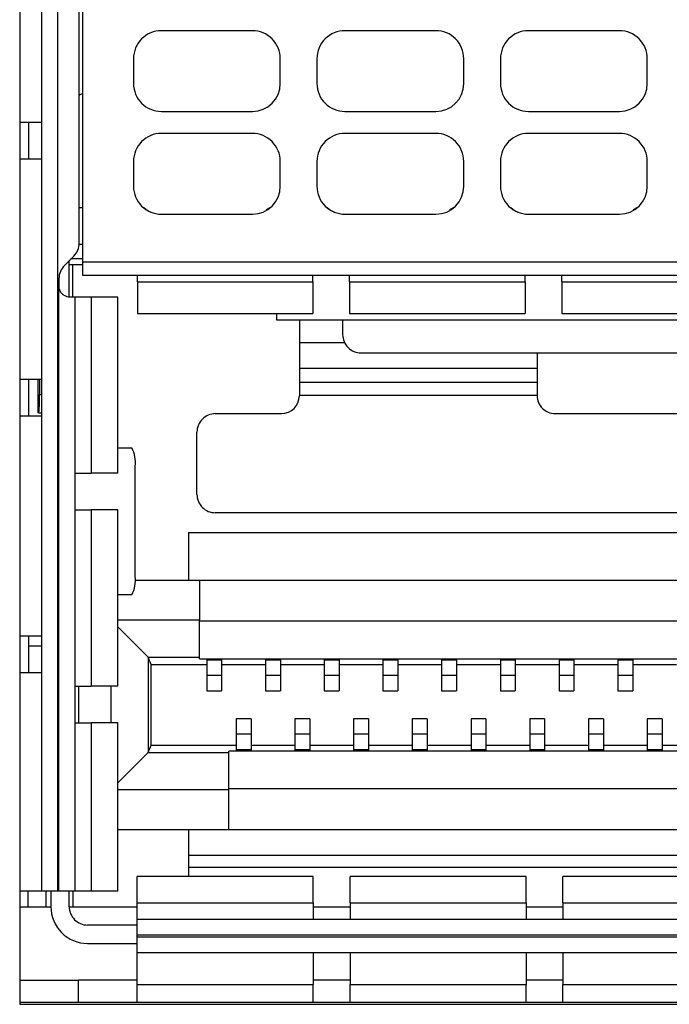
# Model space of a CAD drawing. Units: centimetres. Extents: x -22 to 22, y -6.9 to 2.4.
# Drawn here: x 15.4 to 16.3, y -1.4 to 0 of the extents above; entities that cross this region are included whole.
import ezdxf

# ---------------------------------------------------------------- set-up
doc = ezdxf.new("R2010")
doc.units = ezdxf.units.CM
doc.header["$MEASUREMENT"] = 0
doc.layers.add('Case', color=7, linetype='Continuous')
doc.layers.add('Panel', color=7, linetype='Continuous')

msp = doc.modelspace()

# ---------------------------------------------------------------- linework, layer by layer
at = {"layer": 'Case', "color": 250, "lineweight": 25}
for points in [[(15.42, 1.283), (15.42, 1.283), (15.42, -1.347), (15.42, -1.347)], [(15.4499, 1.1485), (15.4499, 1.1485), (15.4499, -1.196), (15.4499, -1.196)], [(15.4715, 1.1485), (15.4715, 1.1485), (15.4715, -1.196), (15.4715, -1.196)], [(15.5055, 0.2945), (15.5055, 0.2945), (15.5055, -0.3385), (15.5055, -0.3385)], [(15.50113, -0.31279), (15.50113, -0.31279), (15.50113, 0.26479), (15.50113, 0.26479)], [(15.737, -0.0235), (15.737, -0.0235), (15.613, -0.0235), (15.613, -0.0235)], [(15.987, -0.0235), (15.987, -0.0235), (15.863, -0.0235), (15.863, -0.0235)], [(16.237, -0.0235), (16.237, -0.0235), (16.113, -0.0235), (16.113, -0.0235)], [(15.575, -0.0615), (15.575, -0.0615), (15.575, -0.0955), (15.575, -0.0955)], [(15.775, -0.0955), (15.775, -0.0955), (15.775, -0.0615), (15.775, -0.0615)], [(15.825, -0.0615), (15.825, -0.0615), (15.825, -0.0955), (15.825, -0.0955)], [(16.025, -0.0955), (16.025, -0.0955), (16.025, -0.0615), (16.025, -0.0615)], [(16.075, -0.0615), (16.075, -0.0615), (16.075, -0.0955), (16.075, -0.0955)], [(16.275, -0.0955), (16.275, -0.0955), (16.275, -0.0615), (16.275, -0.0615)], [(15.737, -0.1335), (15.75799, -0.1335), (15.775, -0.11649), (15.775, -0.0955)], [(15.987, -0.1335), (16.00799, -0.1335), (16.025, -0.11649), (16.025, -0.0955)], [(16.237, -0.1335), (16.25799, -0.1335), (16.275, -0.11649), (16.275, -0.0955)], [(15.50505, -0.10949), (15.50362, -0.11001), (15.50229, -0.11078), (15.50113, -0.11176)], [(15.50505, -0.10949), (15.5052, -0.10943), (15.50535, -0.10938), (15.5055, -0.10932)], [(15.613, -0.1335), (15.613, -0.1335), (15.737, -0.1335), (15.737, -0.1335)], [(15.863, -0.1335), (15.863, -0.1335), (15.987, -0.1335), (15.987, -0.1335)], [(16.113, -0.1335), (16.113, -0.1335), (16.237, -0.1335), (16.237, -0.1335)], [(15.4499, -0.1485), (15.4499, -0.1485), (15.42, -0.1485), (15.42, -0.1485)], [(15.4325, -0.1985), (15.4325, -0.1985), (15.4325, -0.1485), (15.4325, -0.1485)], [(15.737, -0.1635), (15.737, -0.1635), (15.613, -0.1635), (15.613, -0.1635)], [(15.987, -0.1635), (15.987, -0.1635), (15.863, -0.1635), (15.863, -0.1635)], [(16.237, -0.1635), (16.237, -0.1635), (16.113, -0.1635), (16.113, -0.1635)], [(15.4499, -0.1985), (15.4499, -0.1985), (15.42, -0.1985), (15.42, -0.1985)], [(15.575, -0.2015), (15.575, -0.2015), (15.575, -0.2355), (15.575, -0.2355)], [(15.775, -0.2355), (15.775, -0.2355), (15.775, -0.2015), (15.775, -0.2015)], [(15.825, -0.2015), (15.825, -0.2015), (15.825, -0.2355), (15.825, -0.2355)], [(16.025, -0.2355), (16.025, -0.2355), (16.025, -0.2015), (16.025, -0.2015)], [(16.075, -0.2015), (16.075, -0.2015), (16.075, -0.2355), (16.075, -0.2355)], [(16.275, -0.2355), (16.275, -0.2355), (16.275, -0.2015), (16.275, -0.2015)], [(15.737, -0.2735), (15.75799, -0.2735), (15.775, -0.25649), (15.775, -0.2355)], [(15.987, -0.2735), (16.00799, -0.2735), (16.025, -0.25649), (16.025, -0.2355)], [(16.237, -0.2735), (16.25799, -0.2735), (16.275, -0.25649), (16.275, -0.2355)], [(15.5055, -0.265), (15.5055, -0.265), (15.50113, -0.265), (15.50113, -0.265)], [(15.76095, -0.265), (15.76095, -0.265), (15.75562, -0.26789), (15.75562, -0.26789)], [(16.01095, -0.265), (16.01095, -0.265), (16.00562, -0.26789), (16.00562, -0.26789)], [(16.26095, -0.265), (16.26095, -0.265), (16.25562, -0.26789), (16.25562, -0.26789)], [(15.613, -0.2735), (15.613, -0.2735), (15.737, -0.2735), (15.737, -0.2735)], [(15.863, -0.2735), (15.863, -0.2735), (15.987, -0.2735), (15.987, -0.2735)], [(16.113, -0.2735), (16.113, -0.2735), (16.237, -0.2735), (16.237, -0.2735)], [(15.4938, -0.33047), (15.49849, -0.32578), (15.50113, -0.31942), (15.50113, -0.31279)], [(15.5055, -0.315), (15.5055, -0.315), (15.50103, -0.315), (15.50103, -0.315)], [(15.48082, -0.34346), (15.48082, -0.34346), (15.4938, -0.33047), (15.4938, -0.33047)], [(15.5055, -0.3345), (15.5055, -0.3345), (15.48977, -0.3345), (15.48977, -0.3345)], [(15.48082, -0.34346), (15.47613, -0.34815), (15.4735, -0.3545), (15.4735, -0.36113)], [(15.4875, -0.3865), (15.4875, -0.3865), (15.4875, -0.33678), (15.4875, -0.33678)], [(15.5055, -0.3425), (15.5055, -0.3425), (15.4875, -0.3425), (15.4875, -0.3425)], [(15.4925, -0.3865), (15.4925, -0.3865), (15.4925, -0.3425), (15.4925, -0.3425)], [(15.5055, -0.3385), (15.5055, -0.3385), (17.3445, -0.3385), (17.3445, -0.3385)], [(15.5055, -0.3385), (15.5055, -0.3385), (15.5055, -0.3565), (15.5055, -0.3565)], [(15.4735, -0.36113), (15.4735, -0.36113), (15.4735, -0.3715), (15.4735, -0.3715)], [(15.5055, -0.3565), (15.5055, -0.3565), (17.3445, -0.3565), (17.3445, -0.3565)], [(15.5805, -0.36567), (15.5805, -0.36567), (15.5805, -0.3565), (15.5805, -0.3565)], [(15.8195, -0.36567), (15.8195, -0.36567), (15.8195, -0.3565), (15.8195, -0.3565)], [(15.8695, -0.36567), (15.8695, -0.36567), (15.8695, -0.3565), (15.8695, -0.3565)], [(16.1085, -0.36567), (16.1085, -0.36567), (16.1085, -0.3565), (16.1085, -0.3565)], [(16.1585, -0.36567), (16.1585, -0.36567), (16.1585, -0.3565), (16.1585, -0.3565)], [(15.4735, -1.196), (15.4735, -1.196), (15.4735, -0.37176), (15.4735, -0.37176)], [(15.5805, -0.36567), (15.5805, -0.36567), (15.8195, -0.36567), (15.8195, -0.36567)], [(15.5805, -0.36567), (15.5805, -0.36567), (15.5805, -0.409), (15.5805, -0.409)], [(15.8195, -0.36567), (15.8195, -0.36567), (15.8195, -0.409), (15.8195, -0.409)], [(15.8695, -0.36567), (15.8695, -0.36567), (16.1085, -0.36567), (16.1085, -0.36567)], [(15.8695, -0.36567), (15.8695, -0.36567), (15.8695, -0.409), (15.8695, -0.409)], [(16.1085, -0.36567), (16.1085, -0.36567), (16.1085, -0.409), (16.1085, -0.409)], [(16.1585, -0.36567), (16.1585, -0.36567), (16.4, -0.36567), (16.4, -0.36567)], [(16.1585, -0.36567), (16.1585, -0.36567), (16.1585, -0.409), (16.1585, -0.409)], [(15.4951, -0.3865), (15.4951, -0.3865), (15.4885, -0.3865), (15.4885, -0.3865)], [(15.4951, -0.3865), (15.4951, -0.3865), (15.4951, -1.196), (15.4951, -1.196)], [(15.51754, -0.3865), (15.51754, -0.3865), (15.4951, -0.3865), (15.4951, -0.3865)], [(15.51754, -0.3865), (15.51754, -0.3865), (15.51754, -0.6265), (15.51754, -0.6265)], [(15.5535, -0.3865), (15.5535, -0.3865), (15.51754, -0.3865), (15.51754, -0.3865)], [(15.5535, -0.6265), (15.5535, -0.6265), (15.5535, -0.3865), (15.5535, -0.3865)], [(15.5805, -0.409), (15.5805, -0.409), (15.8195, -0.409), (15.8195, -0.409)], [(15.77, -0.409), (15.77, -0.409), (15.77, -0.4175), (15.77, -0.4175)], [(15.8695, -0.409), (15.8695, -0.409), (16.1085, -0.409), (16.1085, -0.409)], [(16.1585, -0.409), (16.1585, -0.409), (16.4, -0.409), (16.4, -0.409)], [(15.77, -0.4175), (15.77, -0.4175), (17.08, -0.4175), (17.08, -0.4175)], [(15.801, -0.4175), (15.801, -0.4175), (15.801, -0.4485), (15.801, -0.4485)], [(15.86, -0.4175), (15.86, -0.4175), (15.86, -0.4375), (15.86, -0.4375)], [(15.801, -0.4485), (15.801, -0.4485), (15.801, -0.48386), (15.801, -0.48386)], [(15.801, -0.4485), (15.801, -0.4485), (15.86255, -0.4485), (15.86255, -0.4485)], [(15.885, -0.4625), (15.885, -0.4625), (16.965, -0.4625), (16.965, -0.4625)], [(16.125, -0.4625), (16.125, -0.4625), (16.125, -0.48386), (16.125, -0.48386)], [(16.125, -0.48386), (16.125, -0.48386), (15.801, -0.48386), (15.801, -0.48386)], [(15.801, -0.48386), (15.801, -0.48386), (15.801, -0.50271), (15.801, -0.50271)], [(16.125, -0.48386), (16.125, -0.48386), (16.125, -0.50271), (16.125, -0.50271)], [(15.4499, -0.4985), (15.4499, -0.4985), (15.42, -0.4985), (15.42, -0.4985)], [(15.4325, -0.5485), (15.4325, -0.5485), (15.4325, -0.4985), (15.4325, -0.4985)], [(15.44478, -0.4985), (15.44478, -0.4985), (15.44478, -0.544), (15.44478, -0.544)], [(15.4448, -0.4985), (15.4448, -0.4985), (15.4448, -0.544), (15.4448, -0.544)], [(15.44694, -0.4985), (15.44694, -0.4985), (15.44694, -0.519), (15.44694, -0.519)], [(16.125, -0.50271), (16.125, -0.50271), (15.801, -0.50271), (15.801, -0.50271)], [(15.801, -0.50271), (15.801, -0.50271), (15.801, -0.52039), (15.801, -0.52039)], [(16.125, -0.50271), (16.125, -0.50271), (16.125, -0.52039), (16.125, -0.52039)], [(15.44607, -0.544), (15.44694, -0.5357), (15.44723, -0.52735), (15.44694, -0.51901)], [(15.44694, -0.519), (15.44694, -0.519), (15.4499, -0.519), (15.4499, -0.519)], [(15.7765, -0.54527), (15.79003, -0.54527), (15.801, -0.5343), (15.801, -0.52077)], [(16.125, -0.52039), (16.125, -0.52039), (15.801, -0.52039), (15.801, -0.52039)], [(15.801, -0.52039), (15.801, -0.52039), (15.801, -0.52077), (15.801, -0.52077)], [(16.125, -0.52039), (16.125, -0.52039), (16.125, -0.52077), (16.125, -0.52077)], [(15.4499, -0.5485), (15.4499, -0.5485), (15.42, -0.5485), (15.42, -0.5485)], [(15.4448, -0.544), (15.4448, -0.544), (15.44478, -0.544), (15.44478, -0.544)], [(15.44607, -0.544), (15.44607, -0.544), (15.4448, -0.544), (15.4448, -0.544)], [(15.44607, -0.544), (15.44607, -0.544), (15.4499, -0.544), (15.4499, -0.544)], [(15.6865, -0.54527), (15.6865, -0.54527), (15.7765, -0.54527), (15.7765, -0.54527)], [(16.1495, -0.54527), (16.1495, -0.54527), (16.7005, -0.54527), (16.7005, -0.54527)], [(15.6615, -0.65527), (15.6615, -0.65527), (15.6615, -0.57027), (15.6615, -0.57027)], [(15.5535, -0.592), (15.5535, -0.592), (15.57262, -0.592), (15.57262, -0.592)], [(15.57718, -0.617), (15.57856, -0.6084), (15.57695, -0.59957), (15.57262, -0.592)], [(15.57718, -0.767), (15.57718, -0.767), (15.57718, -0.617), (15.57718, -0.617)], [(15.4951, -0.6265), (15.4951, -0.6265), (15.51754, -0.6265), (15.51754, -0.6265)], [(15.5535, -0.6265), (15.5535, -0.6265), (15.51754, -0.6265), (15.51754, -0.6265)], [(15.4951, -0.6765), (15.4951, -0.6765), (15.51754, -0.6765), (15.51754, -0.6765)], [(15.51754, -0.6765), (15.51754, -0.6765), (15.51754, -0.9165), (15.51754, -0.9165)], [(15.5535, -0.6765), (15.5535, -0.6765), (15.51754, -0.6765), (15.51754, -0.6765)], [(15.5535, -0.9165), (15.5535, -0.9165), (15.5535, -0.6765), (15.5535, -0.6765)], [(17.1635, -0.68027), (17.1635, -0.68027), (15.6865, -0.68027), (15.6865, -0.68027)], [(15.65, -0.707), (15.65, -0.707), (15.65, -0.772), (15.65, -0.772)], [(15.65, -0.707), (15.65, -0.707), (17.2, -0.707), (17.2, -0.707)], [(15.57262, -0.792), (15.57695, -0.78444), (15.57856, -0.77561), (15.57718, -0.767)], [(15.57709, -0.772), (15.57709, -0.772), (15.665, -0.772), (15.665, -0.772)], [(15.665, -0.772), (15.665, -0.772), (15.665, -0.8262), (15.665, -0.8262)], [(15.665, -0.772), (15.665, -0.772), (17.145, -0.772), (17.145, -0.772)], [(15.57262, -0.792), (15.57262, -0.792), (15.5535, -0.792), (15.5535, -0.792)], [(15.5535, -0.8262), (15.5535, -0.8262), (15.665, -0.8262), (15.665, -0.8262)], [(15.665, -0.877), (15.665, -0.877), (15.665, -0.8262), (15.665, -0.8262)], [(15.665, -0.82742), (15.665, -0.82742), (17.145, -0.82742), (17.145, -0.82742)], [(15.5535, -0.83555), (15.5535, -0.83555), (15.59495, -0.877), (15.59495, -0.877)], [(15.4499, -0.8485), (15.4499, -0.8485), (15.42, -0.8485), (15.42, -0.8485)], [(15.4325, -0.862), (15.4325, -0.862), (15.4325, -0.8485), (15.4325, -0.8485)], [(15.4325, -0.8985), (15.4325, -0.8985), (15.4325, -0.862), (15.4325, -0.862)], [(15.4499, -0.862), (15.4499, -0.862), (15.4325, -0.862), (15.4325, -0.862)], [(15.59495, -0.877), (15.59495, -0.877), (15.665, -0.877), (15.665, -0.877)], [(15.59495, -0.877), (15.59495, -0.877), (15.59495, -1.007), (15.59495, -1.007)], [(15.599, -0.887), (15.599, -0.887), (15.59495, -0.877), (15.59495, -0.877)], [(15.665, -0.87912), (15.665, -0.87912), (15.665, -0.877), (15.665, -0.877)], [(15.665, -0.87912), (15.665, -0.87912), (17.145, -0.87912), (17.145, -0.87912)], [(15.67485, -0.87997), (15.67485, -0.87997), (15.69515, -0.87997), (15.69515, -0.87997)], [(15.67485, -0.87997), (15.67485, -0.87997), (15.67485, -0.88094), (15.67485, -0.88094)], [(15.69515, -0.88094), (15.69515, -0.88094), (15.67485, -0.88094), (15.67485, -0.88094)], [(15.67485, -0.88094), (15.67485, -0.88094), (15.67485, -0.90186), (15.67485, -0.90186)], [(15.69515, -0.87997), (15.69515, -0.87997), (15.69515, -0.88094), (15.69515, -0.88094)], [(15.69515, -0.88094), (15.69515, -0.88094), (15.69515, -0.90186), (15.69515, -0.90186)], [(15.75485, -0.87997), (15.75485, -0.87997), (15.77515, -0.87997), (15.77515, -0.87997)], [(15.75485, -0.87997), (15.75485, -0.87997), (15.75485, -0.88094), (15.75485, -0.88094)], [(15.77515, -0.88094), (15.77515, -0.88094), (15.75485, -0.88094), (15.75485, -0.88094)], [(15.75485, -0.88094), (15.75485, -0.88094), (15.75485, -0.90186), (15.75485, -0.90186)], [(15.77515, -0.87997), (15.77515, -0.87997), (15.77515, -0.88094), (15.77515, -0.88094)], [(15.77515, -0.88094), (15.77515, -0.88094), (15.77515, -0.90186), (15.77515, -0.90186)], [(15.83485, -0.87997), (15.83485, -0.87997), (15.85515, -0.87997), (15.85515, -0.87997)], [(15.83485, -0.87997), (15.83485, -0.87997), (15.83485, -0.88094), (15.83485, -0.88094)], [(15.85515, -0.88094), (15.85515, -0.88094), (15.83485, -0.88094), (15.83485, -0.88094)], [(15.83485, -0.88094), (15.83485, -0.88094), (15.83485, -0.90186), (15.83485, -0.90186)], [(15.85515, -0.87997), (15.85515, -0.87997), (15.85515, -0.88094), (15.85515, -0.88094)], [(15.85515, -0.88094), (15.85515, -0.88094), (15.85515, -0.90186), (15.85515, -0.90186)], [(15.91485, -0.87997), (15.91485, -0.87997), (15.93515, -0.87997), (15.93515, -0.87997)], [(15.91485, -0.87997), (15.91485, -0.87997), (15.91485, -0.88094), (15.91485, -0.88094)], [(15.91485, -0.88094), (15.91485, -0.88094), (15.91485, -0.90186), (15.91485, -0.90186)], [(15.93515, -0.88094), (15.93515, -0.88094), (15.91485, -0.88094), (15.91485, -0.88094)], [(15.93515, -0.87997), (15.93515, -0.87997), (15.93515, -0.88094), (15.93515, -0.88094)], [(15.93515, -0.88094), (15.93515, -0.88094), (15.93515, -0.90186), (15.93515, -0.90186)], [(15.99485, -0.87997), (15.99485, -0.87997), (16.01515, -0.87997), (16.01515, -0.87997)], [(15.99485, -0.87997), (15.99485, -0.87997), (15.99485, -0.88094), (15.99485, -0.88094)], [(16.01515, -0.88094), (16.01515, -0.88094), (15.99485, -0.88094), (15.99485, -0.88094)], [(15.99485, -0.88094), (15.99485, -0.88094), (15.99485, -0.90186), (15.99485, -0.90186)], [(16.01515, -0.87997), (16.01515, -0.87997), (16.01515, -0.88094), (16.01515, -0.88094)], [(16.01515, -0.88094), (16.01515, -0.88094), (16.01515, -0.90186), (16.01515, -0.90186)], [(16.07485, -0.87997), (16.07485, -0.87997), (16.09515, -0.87997), (16.09515, -0.87997)], [(16.07485, -0.87997), (16.07485, -0.87997), (16.07485, -0.88094), (16.07485, -0.88094)], [(16.09515, -0.88094), (16.09515, -0.88094), (16.07485, -0.88094), (16.07485, -0.88094)], [(16.07485, -0.88094), (16.07485, -0.88094), (16.07485, -0.90186), (16.07485, -0.90186)], [(16.09515, -0.87997), (16.09515, -0.87997), (16.09515, -0.88094), (16.09515, -0.88094)], [(16.09515, -0.88094), (16.09515, -0.88094), (16.09515, -0.90186), (16.09515, -0.90186)], [(16.15485, -0.87997), (16.15485, -0.87997), (16.17515, -0.87997), (16.17515, -0.87997)], [(16.15485, -0.87997), (16.15485, -0.87997), (16.15485, -0.88094), (16.15485, -0.88094)], [(16.15485, -0.88094), (16.15485, -0.88094), (16.15485, -0.90186), (16.15485, -0.90186)], [(16.17515, -0.88094), (16.17515, -0.88094), (16.15485, -0.88094), (16.15485, -0.88094)], [(16.17515, -0.87997), (16.17515, -0.87997), (16.17515, -0.88094), (16.17515, -0.88094)], [(16.17515, -0.88094), (16.17515, -0.88094), (16.17515, -0.90186), (16.17515, -0.90186)], [(16.23485, -0.87997), (16.23485, -0.87997), (16.25515, -0.87997), (16.25515, -0.87997)], [(16.23485, -0.87997), (16.23485, -0.87997), (16.23485, -0.88094), (16.23485, -0.88094)], [(16.23485, -0.88094), (16.23485, -0.88094), (16.23485, -0.90186), (16.23485, -0.90186)], [(16.25515, -0.88094), (16.25515, -0.88094), (16.23485, -0.88094), (16.23485, -0.88094)], [(16.25515, -0.87997), (16.25515, -0.87997), (16.25515, -0.88094), (16.25515, -0.88094)], [(16.25515, -0.88094), (16.25515, -0.88094), (16.25515, -0.90186), (16.25515, -0.90186)], [(15.4499, -0.8985), (15.4499, -0.8985), (15.42, -0.8985), (15.42, -0.8985)], [(15.599, -0.887), (15.599, -0.887), (15.67485, -0.887), (15.67485, -0.887)], [(15.599, -0.997), (15.599, -0.997), (15.599, -0.887), (15.599, -0.887)], [(15.69515, -0.887), (15.69515, -0.887), (15.75485, -0.887), (15.75485, -0.887)], [(15.77515, -0.887), (15.77515, -0.887), (15.83485, -0.887), (15.83485, -0.887)], [(15.85515, -0.887), (15.85515, -0.887), (15.91485, -0.887), (15.91485, -0.887)], [(15.93515, -0.887), (15.93515, -0.887), (15.99485, -0.887), (15.99485, -0.887)], [(16.01515, -0.887), (16.01515, -0.887), (16.07485, -0.887), (16.07485, -0.887)], [(16.09515, -0.887), (16.09515, -0.887), (16.15485, -0.887), (16.15485, -0.887)], [(16.17515, -0.887), (16.17515, -0.887), (16.23485, -0.887), (16.23485, -0.887)], [(16.25515, -0.887), (16.25515, -0.887), (16.31485, -0.887), (16.31485, -0.887)], [(15.69515, -0.90186), (15.69515, -0.90186), (15.67485, -0.90186), (15.67485, -0.90186)], [(15.67485, -0.90186), (15.67485, -0.90186), (15.67485, -0.923), (15.67485, -0.923)], [(15.69515, -0.90186), (15.69515, -0.90186), (15.69515, -0.923), (15.69515, -0.923)], [(15.77515, -0.90186), (15.77515, -0.90186), (15.75485, -0.90186), (15.75485, -0.90186)], [(15.75485, -0.90186), (15.75485, -0.90186), (15.75485, -0.923), (15.75485, -0.923)], [(15.77515, -0.90186), (15.77515, -0.90186), (15.77515, -0.923), (15.77515, -0.923)], [(15.85515, -0.90186), (15.85515, -0.90186), (15.83485, -0.90186), (15.83485, -0.90186)], [(15.83485, -0.90186), (15.83485, -0.90186), (15.83485, -0.923), (15.83485, -0.923)], [(15.85515, -0.90186), (15.85515, -0.90186), (15.85515, -0.923), (15.85515, -0.923)], [(15.93515, -0.90186), (15.93515, -0.90186), (15.91485, -0.90186), (15.91485, -0.90186)], [(15.91485, -0.90186), (15.91485, -0.90186), (15.91485, -0.923), (15.91485, -0.923)], [(15.93515, -0.90186), (15.93515, -0.90186), (15.93515, -0.923), (15.93515, -0.923)], [(16.01515, -0.90186), (16.01515, -0.90186), (15.99485, -0.90186), (15.99485, -0.90186)], [(15.99485, -0.90186), (15.99485, -0.90186), (15.99485, -0.923), (15.99485, -0.923)], [(16.01515, -0.90186), (16.01515, -0.90186), (16.01515, -0.923), (16.01515, -0.923)], [(16.09515, -0.90186), (16.09515, -0.90186), (16.07485, -0.90186), (16.07485, -0.90186)], [(16.07485, -0.90186), (16.07485, -0.90186), (16.07485, -0.923), (16.07485, -0.923)], [(16.09515, -0.90186), (16.09515, -0.90186), (16.09515, -0.923), (16.09515, -0.923)], [(16.17515, -0.90186), (16.17515, -0.90186), (16.15485, -0.90186), (16.15485, -0.90186)], [(16.15485, -0.90186), (16.15485, -0.90186), (16.15485, -0.923), (16.15485, -0.923)], [(16.17515, -0.90186), (16.17515, -0.90186), (16.17515, -0.923), (16.17515, -0.923)], [(16.25515, -0.90186), (16.25515, -0.90186), (16.23485, -0.90186), (16.23485, -0.90186)], [(16.23485, -0.90186), (16.23485, -0.90186), (16.23485, -0.923), (16.23485, -0.923)], [(16.25515, -0.90186), (16.25515, -0.90186), (16.25515, -0.923), (16.25515, -0.923)], [(15.4951, -0.9165), (15.4951, -0.9165), (15.51754, -0.9165), (15.51754, -0.9165)], [(15.5, -0.9165), (15.5, -0.9165), (15.5, -0.9665), (15.5, -0.9665)], [(15.5535, -0.9165), (15.5535, -0.9165), (15.51754, -0.9165), (15.51754, -0.9165)], [(15.54415, -0.9165), (15.54415, -0.9165), (15.54415, -0.9665), (15.54415, -0.9665)], [(15.67485, -0.923), (15.67485, -0.923), (15.69515, -0.923), (15.69515, -0.923)], [(15.75485, -0.923), (15.75485, -0.923), (15.77515, -0.923), (15.77515, -0.923)], [(15.83485, -0.923), (15.83485, -0.923), (15.85515, -0.923), (15.85515, -0.923)], [(15.91485, -0.923), (15.91485, -0.923), (15.93515, -0.923), (15.93515, -0.923)], [(15.99485, -0.923), (15.99485, -0.923), (16.01515, -0.923), (16.01515, -0.923)], [(16.07485, -0.923), (16.07485, -0.923), (16.09515, -0.923), (16.09515, -0.923)], [(16.15485, -0.923), (16.15485, -0.923), (16.17515, -0.923), (16.17515, -0.923)], [(16.23485, -0.923), (16.23485, -0.923), (16.25515, -0.923), (16.25515, -0.923)], [(15.73515, -0.961), (15.73515, -0.961), (15.71485, -0.961), (15.71485, -0.961)], [(15.71485, -0.961), (15.71485, -0.961), (15.71485, -0.98215), (15.71485, -0.98215)], [(15.73515, -0.961), (15.73515, -0.961), (15.73515, -0.98215), (15.73515, -0.98215)], [(15.81515, -0.961), (15.81515, -0.961), (15.79485, -0.961), (15.79485, -0.961)], [(15.79485, -0.961), (15.79485, -0.961), (15.79485, -0.98215), (15.79485, -0.98215)], [(15.81515, -0.961), (15.81515, -0.961), (15.81515, -0.98215), (15.81515, -0.98215)], [(15.89515, -0.961), (15.89515, -0.961), (15.87485, -0.961), (15.87485, -0.961)], [(15.87485, -0.961), (15.87485, -0.961), (15.87485, -0.98215), (15.87485, -0.98215)], [(15.89515, -0.961), (15.89515, -0.961), (15.89515, -0.98215), (15.89515, -0.98215)], [(15.97515, -0.961), (15.97515, -0.961), (15.95485, -0.961), (15.95485, -0.961)], [(15.95485, -0.961), (15.95485, -0.961), (15.95485, -0.98215), (15.95485, -0.98215)], [(15.97515, -0.961), (15.97515, -0.961), (15.97515, -0.98215), (15.97515, -0.98215)], [(16.05515, -0.961), (16.05515, -0.961), (16.03485, -0.961), (16.03485, -0.961)], [(16.03485, -0.961), (16.03485, -0.961), (16.03485, -0.98215), (16.03485, -0.98215)], [(16.05515, -0.961), (16.05515, -0.961), (16.05515, -0.98215), (16.05515, -0.98215)], [(16.13515, -0.961), (16.13515, -0.961), (16.11485, -0.961), (16.11485, -0.961)], [(16.11485, -0.961), (16.11485, -0.961), (16.11485, -0.98215), (16.11485, -0.98215)], [(16.13515, -0.961), (16.13515, -0.961), (16.13515, -0.98215), (16.13515, -0.98215)], [(16.21515, -0.961), (16.21515, -0.961), (16.19485, -0.961), (16.19485, -0.961)], [(16.19485, -0.961), (16.19485, -0.961), (16.19485, -0.98215), (16.19485, -0.98215)], [(16.21515, -0.961), (16.21515, -0.961), (16.21515, -0.98215), (16.21515, -0.98215)], [(16.29515, -0.961), (16.29515, -0.961), (16.27485, -0.961), (16.27485, -0.961)], [(16.27485, -0.961), (16.27485, -0.961), (16.27485, -0.98215), (16.27485, -0.98215)], [(16.29515, -0.961), (16.29515, -0.961), (16.29515, -0.98215), (16.29515, -0.98215)], [(15.4951, -0.9665), (15.4951, -0.9665), (15.51754, -0.9665), (15.51754, -0.9665)], [(15.51754, -0.9665), (15.51754, -0.9665), (15.51754, -1.196), (15.51754, -1.196)], [(15.5535, -0.9665), (15.5535, -0.9665), (15.51754, -0.9665), (15.51754, -0.9665)], [(15.5535, -1.196), (15.5535, -1.196), (15.5535, -0.9665), (15.5535, -0.9665)], [(15.71485, -0.98215), (15.71485, -0.98215), (15.71485, -1.00307), (15.71485, -1.00307)], [(15.73515, -0.98215), (15.73515, -0.98215), (15.71485, -0.98215), (15.71485, -0.98215)], [(15.73515, -0.98215), (15.73515, -0.98215), (15.73515, -1.00307), (15.73515, -1.00307)], [(15.81515, -0.98215), (15.81515, -0.98215), (15.79485, -0.98215), (15.79485, -0.98215)], [(15.79485, -0.98215), (15.79485, -0.98215), (15.79485, -1.00307), (15.79485, -1.00307)], [(15.81515, -0.98215), (15.81515, -0.98215), (15.81515, -1.00307), (15.81515, -1.00307)], [(15.87485, -0.98215), (15.87485, -0.98215), (15.87485, -1.00307), (15.87485, -1.00307)], [(15.89515, -0.98215), (15.89515, -0.98215), (15.87485, -0.98215), (15.87485, -0.98215)], [(15.89515, -0.98215), (15.89515, -0.98215), (15.89515, -1.00307), (15.89515, -1.00307)], [(15.97515, -0.98215), (15.97515, -0.98215), (15.95485, -0.98215), (15.95485, -0.98215)], [(15.95485, -0.98215), (15.95485, -0.98215), (15.95485, -1.00307), (15.95485, -1.00307)], [(15.97515, -0.98215), (15.97515, -0.98215), (15.97515, -1.00307), (15.97515, -1.00307)], [(16.05515, -0.98215), (16.05515, -0.98215), (16.03485, -0.98215), (16.03485, -0.98215)], [(16.03485, -0.98215), (16.03485, -0.98215), (16.03485, -1.00307), (16.03485, -1.00307)], [(16.05515, -0.98215), (16.05515, -0.98215), (16.05515, -1.00307), (16.05515, -1.00307)], [(16.13515, -0.98215), (16.13515, -0.98215), (16.11485, -0.98215), (16.11485, -0.98215)], [(16.11485, -0.98215), (16.11485, -0.98215), (16.11485, -1.00307), (16.11485, -1.00307)], [(16.13515, -0.98215), (16.13515, -0.98215), (16.13515, -1.00307), (16.13515, -1.00307)], [(16.21515, -0.98215), (16.21515, -0.98215), (16.19485, -0.98215), (16.19485, -0.98215)], [(16.19485, -0.98215), (16.19485, -0.98215), (16.19485, -1.00307), (16.19485, -1.00307)], [(16.21515, -0.98215), (16.21515, -0.98215), (16.21515, -1.00307), (16.21515, -1.00307)], [(16.29515, -0.98215), (16.29515, -0.98215), (16.27485, -0.98215), (16.27485, -0.98215)], [(16.27485, -0.98215), (16.27485, -0.98215), (16.27485, -1.00307), (16.27485, -1.00307)], [(16.29515, -0.98215), (16.29515, -0.98215), (16.29515, -1.00307), (16.29515, -1.00307)], [(15.59495, -1.007), (15.59495, -1.007), (15.599, -0.997), (15.599, -0.997)], [(15.599, -0.997), (15.599, -0.997), (15.71485, -0.997), (15.71485, -0.997)], [(17.185, -1.00489), (17.185, -1.00489), (15.705, -1.00489), (15.705, -1.00489)], [(15.705, -1.007), (15.705, -1.007), (15.705, -1.00489), (15.705, -1.00489)], [(15.73515, -1.00307), (15.73515, -1.00307), (15.71485, -1.00307), (15.71485, -1.00307)], [(15.71485, -1.00307), (15.71485, -1.00307), (15.71485, -1.00404), (15.71485, -1.00404)], [(15.71485, -1.00404), (15.71485, -1.00404), (15.73515, -1.00404), (15.73515, -1.00404)], [(15.73515, -0.997), (15.73515, -0.997), (15.79485, -0.997), (15.79485, -0.997)], [(15.73515, -1.00307), (15.73515, -1.00307), (15.73515, -1.00404), (15.73515, -1.00404)], [(15.79485, -1.00307), (15.79485, -1.00307), (15.79485, -1.00404), (15.79485, -1.00404)], [(15.81515, -1.00307), (15.81515, -1.00307), (15.79485, -1.00307), (15.79485, -1.00307)], [(15.79485, -1.00404), (15.79485, -1.00404), (15.81515, -1.00404), (15.81515, -1.00404)], [(15.81515, -0.997), (15.81515, -0.997), (15.87485, -0.997), (15.87485, -0.997)], [(15.81515, -1.00307), (15.81515, -1.00307), (15.81515, -1.00404), (15.81515, -1.00404)], [(15.89515, -1.00307), (15.89515, -1.00307), (15.87485, -1.00307), (15.87485, -1.00307)], [(15.87485, -1.00307), (15.87485, -1.00307), (15.87485, -1.00404), (15.87485, -1.00404)], [(15.87485, -1.00404), (15.87485, -1.00404), (15.89515, -1.00404), (15.89515, -1.00404)], [(15.89515, -0.997), (15.89515, -0.997), (15.95485, -0.997), (15.95485, -0.997)], [(15.89515, -1.00307), (15.89515, -1.00307), (15.89515, -1.00404), (15.89515, -1.00404)], [(15.97515, -1.00307), (15.97515, -1.00307), (15.95485, -1.00307), (15.95485, -1.00307)], [(15.95485, -1.00307), (15.95485, -1.00307), (15.95485, -1.00404), (15.95485, -1.00404)], [(15.95485, -1.00404), (15.95485, -1.00404), (15.97515, -1.00404), (15.97515, -1.00404)], [(15.97515, -0.997), (15.97515, -0.997), (16.03485, -0.997), (16.03485, -0.997)], [(15.97515, -1.00307), (15.97515, -1.00307), (15.97515, -1.00404), (15.97515, -1.00404)], [(16.03485, -1.00307), (16.03485, -1.00307), (16.03485, -1.00404), (16.03485, -1.00404)], [(16.05515, -1.00307), (16.05515, -1.00307), (16.03485, -1.00307), (16.03485, -1.00307)], [(16.03485, -1.00404), (16.03485, -1.00404), (16.05515, -1.00404), (16.05515, -1.00404)], [(16.05515, -0.997), (16.05515, -0.997), (16.11485, -0.997), (16.11485, -0.997)], [(16.05515, -1.00307), (16.05515, -1.00307), (16.05515, -1.00404), (16.05515, -1.00404)], [(16.11485, -1.00307), (16.11485, -1.00307), (16.11485, -1.00404), (16.11485, -1.00404)], [(16.13515, -1.00307), (16.13515, -1.00307), (16.11485, -1.00307), (16.11485, -1.00307)], [(16.11485, -1.00404), (16.11485, -1.00404), (16.13515, -1.00404), (16.13515, -1.00404)], [(16.13515, -0.997), (16.13515, -0.997), (16.19485, -0.997), (16.19485, -0.997)], [(16.13515, -1.00307), (16.13515, -1.00307), (16.13515, -1.00404), (16.13515, -1.00404)], [(16.19485, -1.00307), (16.19485, -1.00307), (16.19485, -1.00404), (16.19485, -1.00404)], [(16.21515, -1.00307), (16.21515, -1.00307), (16.19485, -1.00307), (16.19485, -1.00307)], [(16.19485, -1.00404), (16.19485, -1.00404), (16.21515, -1.00404), (16.21515, -1.00404)], [(16.21515, -0.997), (16.21515, -0.997), (16.27485, -0.997), (16.27485, -0.997)], [(16.21515, -1.00307), (16.21515, -1.00307), (16.21515, -1.00404), (16.21515, -1.00404)], [(16.27485, -1.00307), (16.27485, -1.00307), (16.27485, -1.00404), (16.27485, -1.00404)], [(16.29515, -1.00307), (16.29515, -1.00307), (16.27485, -1.00307), (16.27485, -1.00307)], [(16.27485, -1.00404), (16.27485, -1.00404), (16.29515, -1.00404), (16.29515, -1.00404)], [(16.29515, -0.997), (16.29515, -0.997), (16.35485, -0.997), (16.35485, -0.997)], [(16.29515, -1.00307), (16.29515, -1.00307), (16.29515, -1.00404), (16.29515, -1.00404)], [(15.59495, -1.007), (15.59495, -1.007), (15.5535, -1.04846), (15.5535, -1.04846)], [(15.59495, -1.007), (15.59495, -1.007), (15.705, -1.007), (15.705, -1.007)], [(15.705, -1.05781), (15.705, -1.05781), (15.705, -1.007), (15.705, -1.007)], [(15.705, -1.05781), (15.705, -1.05781), (15.5535, -1.05781), (15.5535, -1.05781)], [(17.185, -1.05659), (17.185, -1.05659), (15.705, -1.05659), (15.705, -1.05659)], [(15.705, -1.112), (15.705, -1.112), (15.705, -1.05781), (15.705, -1.05781)], [(15.5535, -1.112), (15.5535, -1.112), (15.705, -1.112), (15.705, -1.112)], [(15.65, -1.112), (15.65, -1.112), (15.65, -1.147), (15.65, -1.147)], [(15.705, -1.112), (15.705, -1.112), (17.185, -1.112), (17.185, -1.112)], [(15.65, -1.147), (15.65, -1.147), (17.2, -1.147), (17.2, -1.147)], [(15.65, -1.147), (15.65, -1.147), (15.65, -1.163), (15.65, -1.163)], [(15.65, -1.163), (15.65, -1.163), (17.2, -1.163), (17.2, -1.163)], [(15.65, -1.163), (15.65, -1.163), (15.65, -1.176), (15.65, -1.176)], [(15.82, -1.176), (15.82, -1.176), (15.58, -1.176), (15.58, -1.176)], [(15.58, -1.21165), (15.58, -1.21165), (15.58, -1.176), (15.58, -1.176)], [(15.82, -1.21165), (15.82, -1.21165), (15.82, -1.176), (15.82, -1.176)], [(16.11, -1.176), (16.11, -1.176), (15.87, -1.176), (15.87, -1.176)], [(15.87, -1.21165), (15.87, -1.21165), (15.87, -1.176), (15.87, -1.176)], [(16.11, -1.21165), (16.11, -1.21165), (16.11, -1.176), (16.11, -1.176)], [(16.4, -1.176), (16.4, -1.176), (16.16, -1.176), (16.16, -1.176)], [(16.16, -1.21165), (16.16, -1.21165), (16.16, -1.176), (16.16, -1.176)], [(15.4499, -1.196), (15.4499, -1.196), (15.42, -1.196), (15.42, -1.196)], [(15.431, -1.196), (15.431, -1.196), (15.431, -1.217), (15.431, -1.217)], [(15.4715, -1.196), (15.4715, -1.196), (15.4499, -1.196), (15.4499, -1.196)], [(15.456, -1.217), (15.456, -1.217), (15.456, -1.196), (15.456, -1.196)], [(15.4625, -1.196), (15.4625, -1.196), (15.4625, -1.217), (15.4625, -1.217)], [(15.4735, -1.196), (15.4735, -1.196), (15.4715, -1.196), (15.4715, -1.196)], [(15.4951, -1.196), (15.4951, -1.196), (15.4735, -1.196), (15.4735, -1.196)], [(15.4875, -1.217), (15.4875, -1.217), (15.4875, -1.196), (15.4875, -1.196)], [(15.4925, -1.196), (15.4925, -1.196), (15.4925, -1.217), (15.4925, -1.217)], [(15.51754, -1.196), (15.51754, -1.196), (15.4951, -1.196), (15.4951, -1.196)], [(15.5535, -1.196), (15.5535, -1.196), (15.51754, -1.196), (15.51754, -1.196)], [(15.42, -1.217), (15.42, -1.217), (15.4625, -1.217), (15.4625, -1.217)], [(15.4875, -1.217), (15.4875, -1.217), (15.58, -1.217), (15.58, -1.217)], [(15.58, -1.21165), (15.58, -1.21165), (15.82, -1.21165), (15.82, -1.21165)], [(15.58, -1.23387), (15.58, -1.23387), (15.58, -1.21165), (15.58, -1.21165)], [(15.82, -1.21165), (15.82, -1.21165), (15.82, -1.23387), (15.82, -1.23387)], [(15.82, -1.217), (15.82, -1.217), (15.87, -1.217), (15.87, -1.217)], [(15.87, -1.21165), (15.87, -1.21165), (16.11, -1.21165), (16.11, -1.21165)], [(15.87, -1.21165), (15.87, -1.21165), (15.87, -1.23387), (15.87, -1.23387)], [(16.11, -1.21165), (16.11, -1.21165), (16.11, -1.23387), (16.11, -1.23387)], [(16.11, -1.217), (16.11, -1.217), (16.16, -1.217), (16.16, -1.217)], [(16.16, -1.21165), (16.16, -1.21165), (16.4, -1.21165), (16.4, -1.21165)], [(16.16, -1.21165), (16.16, -1.21165), (16.16, -1.23387), (16.16, -1.23387)], [(15.58, -1.23387), (15.58, -1.23387), (17.27, -1.23387), (17.27, -1.23387)], [(15.58, -1.25547), (15.58, -1.25547), (15.58, -1.23387), (15.58, -1.23387)], [(15.58, -1.242), (15.58, -1.242), (15.5125, -1.242), (15.5125, -1.242)], [(15.58, -1.25547), (15.58, -1.25547), (17.27, -1.25547), (17.27, -1.25547)], [(15.58, -1.25801), (15.58, -1.25801), (15.58, -1.25547), (15.58, -1.25547)], [(15.58, -1.25801), (15.58, -1.25801), (17.27, -1.25801), (17.27, -1.25801)], [(15.58, -1.2796), (15.58, -1.2796), (15.58, -1.25801), (15.58, -1.25801)], [(15.5125, -1.267), (15.5125, -1.267), (15.58, -1.267), (15.58, -1.267)], [(15.58, -1.2796), (15.58, -1.2796), (17.27, -1.2796), (17.27, -1.2796)], [(15.58, -1.32295), (15.58, -1.32295), (15.58, -1.2796), (15.58, -1.2796)], [(15.82, -1.2796), (15.82, -1.2796), (15.82, -1.32295), (15.82, -1.32295)], [(15.87, -1.2796), (15.87, -1.2796), (15.87, -1.32295), (15.87, -1.32295)], [(16.11, -1.2796), (16.11, -1.2796), (16.11, -1.32295), (16.11, -1.32295)], [(16.16, -1.2796), (16.16, -1.2796), (16.16, -1.32295), (16.16, -1.32295)], [(15.42, -1.317), (15.42, -1.317), (15.5, -1.317), (15.5, -1.317)], [(15.5, -1.347), (15.5, -1.347), (15.5, -1.317), (15.5, -1.317)], [(15.58, -1.317), (15.58, -1.317), (15.5, -1.317), (15.5, -1.317)], [(15.58, -1.32295), (15.58, -1.32295), (15.82, -1.32295), (15.82, -1.32295)], [(15.58, -1.347), (15.58, -1.347), (15.58, -1.32295), (15.58, -1.32295)], [(15.87, -1.317), (15.87, -1.317), (15.82, -1.317), (15.82, -1.317)], [(15.82, -1.347), (15.82, -1.347), (15.82, -1.32295), (15.82, -1.32295)], [(15.87, -1.32295), (15.87, -1.32295), (16.11, -1.32295), (16.11, -1.32295)], [(15.87, -1.347), (15.87, -1.347), (15.87, -1.32295), (15.87, -1.32295)], [(16.16, -1.317), (16.16, -1.317), (16.11, -1.317), (16.11, -1.317)], [(16.11, -1.347), (16.11, -1.347), (16.11, -1.32295), (16.11, -1.32295)], [(16.16, -1.32295), (16.16, -1.32295), (16.4, -1.32295), (16.4, -1.32295)], [(16.16, -1.347), (16.16, -1.347), (16.16, -1.32295), (16.16, -1.32295)], [(15.42, -1.347), (15.42, -1.347), (21.23, -1.347), (21.23, -1.347)]]:
    msp.add_open_spline(points, degree=3, dxfattribs=at)
for points, knots in [([(15.613, -0.0235), (15.60292, -0.0235), (15.59326, -0.02751), (15.58613, -0.03463), (15.58613, -0.03463), (15.579, -0.04176), (15.575, -0.05143), (15.575, -0.0615)], [0, 0, 0, 0, 0.3333333, 0.3333333, 0.3333333, 0.3333333, 1, 1, 1, 1]), ([(15.775, -0.0615), (15.775, -0.05143), (15.771, -0.04176), (15.76387, -0.03463), (15.76387, -0.03463), (15.75674, -0.02751), (15.74708, -0.0235), (15.737, -0.0235)], [0, 0, 0, 0, 0.3333333, 0.3333333, 0.3333333, 0.3333333, 1, 1, 1, 1]), ([(15.863, -0.0235), (15.85292, -0.0235), (15.84326, -0.02751), (15.83613, -0.03463), (15.83613, -0.03463), (15.829, -0.04176), (15.825, -0.05143), (15.825, -0.0615)], [0, 0, 0, 0, 0.3333333, 0.3333333, 0.3333333, 0.3333333, 1, 1, 1, 1]), ([(16.025, -0.0615), (16.025, -0.05143), (16.021, -0.04176), (16.01387, -0.03463), (16.01387, -0.03463), (16.00674, -0.02751), (15.99708, -0.0235), (15.987, -0.0235)], [0, 0, 0, 0, 0.3333333, 0.3333333, 0.3333333, 0.3333333, 1, 1, 1, 1]), ([(16.113, -0.0235), (16.10292, -0.0235), (16.09326, -0.02751), (16.08613, -0.03463), (16.08613, -0.03463), (16.079, -0.04176), (16.075, -0.05143), (16.075, -0.0615)], [0, 0, 0, 0, 0.3333333, 0.3333333, 0.3333333, 0.3333333, 1, 1, 1, 1]), ([(16.275, -0.0615), (16.275, -0.05143), (16.271, -0.04176), (16.26387, -0.03463), (16.26387, -0.03463), (16.25674, -0.02751), (16.24708, -0.0235), (16.237, -0.0235)], [0, 0, 0, 0, 0.3333333, 0.3333333, 0.3333333, 0.3333333, 1, 1, 1, 1]), ([(15.575, -0.0955), (15.575, -0.10558), (15.579, -0.11525), (15.58613, -0.12237), (15.58613, -0.12237), (15.59326, -0.1295), (15.60292, -0.1335), (15.613, -0.1335)], [0, 0, 0, 0, 0.3333333, 0.3333333, 0.3333333, 0.3333333, 1, 1, 1, 1]), ([(15.825, -0.0955), (15.825, -0.10558), (15.829, -0.11525), (15.83613, -0.12237), (15.83613, -0.12237), (15.84326, -0.1295), (15.85292, -0.1335), (15.863, -0.1335)], [0, 0, 0, 0, 0.3333333, 0.3333333, 0.3333333, 0.3333333, 1, 1, 1, 1]), ([(16.075, -0.0955), (16.075, -0.10558), (16.079, -0.11525), (16.08613, -0.12237), (16.08613, -0.12237), (16.09326, -0.1295), (16.10292, -0.1335), (16.113, -0.1335)], [0, 0, 0, 0, 0.3333333, 0.3333333, 0.3333333, 0.3333333, 1, 1, 1, 1]), ([(15.613, -0.1635), (15.60292, -0.1635), (15.59326, -0.16751), (15.58613, -0.17463), (15.58613, -0.17463), (15.579, -0.18176), (15.575, -0.19143), (15.575, -0.2015)], [0, 0, 0, 0, 0.3333333, 0.3333333, 0.3333333, 0.3333333, 1, 1, 1, 1]), ([(15.775, -0.2015), (15.775, -0.19143), (15.771, -0.18176), (15.76387, -0.17463), (15.76387, -0.17463), (15.75674, -0.16751), (15.74708, -0.1635), (15.737, -0.1635)], [0, 0, 0, 0, 0.3333333, 0.3333333, 0.3333333, 0.3333333, 1, 1, 1, 1]), ([(15.863, -0.1635), (15.85292, -0.1635), (15.84326, -0.16751), (15.83613, -0.17463), (15.83613, -0.17463), (15.829, -0.18176), (15.825, -0.19143), (15.825, -0.2015)], [0, 0, 0, 0, 0.3333333, 0.3333333, 0.3333333, 0.3333333, 1, 1, 1, 1]), ([(16.025, -0.2015), (16.025, -0.19143), (16.021, -0.18176), (16.01387, -0.17463), (16.01387, -0.17463), (16.00674, -0.16751), (15.99708, -0.1635), (15.987, -0.1635)], [0, 0, 0, 0, 0.3333333, 0.3333333, 0.3333333, 0.3333333, 1, 1, 1, 1]), ([(16.113, -0.1635), (16.10292, -0.1635), (16.09326, -0.16751), (16.08613, -0.17463), (16.08613, -0.17463), (16.079, -0.18176), (16.075, -0.19143), (16.075, -0.2015)], [0, 0, 0, 0, 0.3333333, 0.3333333, 0.3333333, 0.3333333, 1, 1, 1, 1]), ([(16.275, -0.2015), (16.275, -0.19143), (16.271, -0.18176), (16.26387, -0.17463), (16.26387, -0.17463), (16.25674, -0.16751), (16.24708, -0.1635), (16.237, -0.1635)], [0, 0, 0, 0, 0.3333333, 0.3333333, 0.3333333, 0.3333333, 1, 1, 1, 1]), ([(15.575, -0.2355), (15.575, -0.24558), (15.579, -0.25525), (15.58613, -0.26237), (15.58613, -0.26237), (15.59326, -0.2695), (15.60292, -0.2735), (15.613, -0.2735)], [0, 0, 0, 0, 0.3333333, 0.3333333, 0.3333333, 0.3333333, 1, 1, 1, 1]), ([(15.825, -0.2355), (15.825, -0.24558), (15.829, -0.25525), (15.83613, -0.26237), (15.83613, -0.26237), (15.84326, -0.2695), (15.85292, -0.2735), (15.863, -0.2735)], [0, 0, 0, 0, 0.3333333, 0.3333333, 0.3333333, 0.3333333, 1, 1, 1, 1]), ([(16.075, -0.2355), (16.075, -0.24558), (16.079, -0.25525), (16.08613, -0.26237), (16.08613, -0.26237), (16.09326, -0.2695), (16.10292, -0.2735), (16.113, -0.2735)], [0, 0, 0, 0, 0.3333333, 0.3333333, 0.3333333, 0.3333333, 1, 1, 1, 1]), ([(15.59901, -0.27076), (15.59889, -0.27074), (15.59877, -0.27072), (15.59866, -0.27069), (15.59866, -0.27069), (15.59502, -0.26994), (15.59203, -0.26747), (15.58905, -0.265)], [0, 0, 0, 0, 0.3333333, 0.3333333, 0.3333333, 0.3333333, 1, 1, 1, 1]), ([(15.84901, -0.27076), (15.84889, -0.27074), (15.84877, -0.27072), (15.84866, -0.27069), (15.84866, -0.27069), (15.84502, -0.26994), (15.84203, -0.26747), (15.83905, -0.265)], [0, 0, 0, 0, 0.3333333, 0.3333333, 0.3333333, 0.3333333, 1, 1, 1, 1]), ([(16.09901, -0.27076), (16.09889, -0.27074), (16.09877, -0.27072), (16.09865, -0.27069), (16.09865, -0.27069), (16.09502, -0.26994), (16.09203, -0.26747), (16.08905, -0.265)], [0, 0, 0, 0, 0.3333333, 0.3333333, 0.3333333, 0.3333333, 1, 1, 1, 1]), ([(15.4735, -0.37176), (15.4735, -0.37176), (15.4735, -0.37173), (15.4735, -0.37173), (15.4735, -0.37173), (15.4735, -0.37173), (15.4735, -0.37169), (15.4735, -0.37169), (15.4735, -0.37169), (15.4735, -0.37169), (15.4735, -0.37166), (15.4735, -0.37166), (15.4735, -0.37166), (15.4735, -0.37166), (15.4735, -0.37163), (15.4735, -0.37163), (15.4735, -0.37163), (15.4735, -0.37163), (15.4735, -0.3716), (15.4735, -0.3716), (15.4735, -0.3716), (15.4735, -0.3716), (15.4735, -0.37157), (15.4735, -0.37157), (15.4735, -0.37157), (15.4735, -0.37157), (15.4735, -0.37154), (15.4735, -0.37154), (15.4735, -0.37154), (15.4735, -0.37154), (15.4735, -0.3715), (15.4735, -0.3715)], [0, 0, 0, 0, 0.1111111, 0.1111111, 0.1111111, 0.1111111, 0.2222222, 0.2222222, 0.2222222, 0.2222222, 0.3333333, 0.3333333, 0.3333333, 0.3333333, 0.4444444, 0.4444444, 0.4444444, 0.4444444, 0.5555556, 0.5555556, 0.5555556, 0.5555556, 0.6666667, 0.6666667, 0.6666667, 0.6666667, 0.7777778, 0.7777778, 0.7777778, 0.7777778, 1, 1, 1, 1]), ([(15.4885, -0.3865), (15.48722, -0.38642), (15.48594, -0.38634), (15.48457, -0.38598), (15.48457, -0.38598), (15.48334, -0.38566), (15.48203, -0.38512), (15.4808, -0.38438), (15.4808, -0.38438), (15.4796, -0.38366), (15.47848, -0.38275), (15.47748, -0.38169), (15.47748, -0.38169), (15.47627, -0.38039), (15.47524, -0.37885), (15.47461, -0.37718), (15.47461, -0.37718), (15.47396, -0.37546), (15.47373, -0.37361), (15.4735, -0.37176)], [0, 0, 0, 0, 0.1666667, 0.1666667, 0.1666667, 0.1666667, 0.3333333, 0.3333333, 0.3333333, 0.3333333, 0.5, 0.5, 0.5, 0.5, 0.6666667, 0.6666667, 0.6666667, 0.6666667, 1, 1, 1, 1]), ([(15.86, -0.4375), (15.86, -0.44413), (15.86263, -0.45049), (15.86732, -0.45518), (15.86732, -0.45518), (15.87201, -0.45987), (15.87837, -0.4625), (15.885, -0.4625)], [0, 0, 0, 0, 0.3333333, 0.3333333, 0.3333333, 0.3333333, 1, 1, 1, 1]), ([(16.125, -0.52077), (16.125, -0.52727), (16.12758, -0.5335), (16.13217, -0.5381), (16.13217, -0.5381), (16.13677, -0.54269), (16.143, -0.54527), (16.1495, -0.54527)], [0, 0, 0, 0, 0.3333333, 0.3333333, 0.3333333, 0.3333333, 1, 1, 1, 1]), ([(15.6865, -0.54527), (15.67987, -0.54527), (15.67351, -0.54791), (15.66882, -0.55259), (15.66882, -0.55259), (15.66413, -0.55728), (15.6615, -0.56364), (15.6615, -0.57027)], [0, 0, 0, 0, 0.3333333, 0.3333333, 0.3333333, 0.3333333, 1, 1, 1, 1]), ([(15.6615, -0.65527), (15.6615, -0.6619), (15.66413, -0.66826), (15.66882, -0.67295), (15.66882, -0.67295), (15.67351, -0.67764), (15.67987, -0.68027), (15.6865, -0.68027)], [0, 0, 0, 0, 0.3333333, 0.3333333, 0.3333333, 0.3333333, 1, 1, 1, 1]), ([(15.4625, -1.217), (15.4625, -1.23026), (15.46777, -1.24298), (15.47714, -1.25236), (15.47714, -1.25236), (15.48652, -1.26174), (15.49924, -1.267), (15.5125, -1.267)], [0, 0, 0, 0, 0.3333333, 0.3333333, 0.3333333, 0.3333333, 1, 1, 1, 1]), ([(15.4875, -1.217), (15.4875, -1.22363), (15.49013, -1.22999), (15.49482, -1.23468), (15.49482, -1.23468), (15.49951, -1.23937), (15.50587, -1.242), (15.5125, -1.242)], [0, 0, 0, 0, 0.3333333, 0.3333333, 0.3333333, 0.3333333, 1, 1, 1, 1])]:
    msp.add_open_spline(points, degree=3, knots=knots, dxfattribs=at)
at = {"layer": 'Panel', "color": 250, "lineweight": 25}
for points in [[(15.42, 1.28), (15.42, 1.28), (15.42, -1.35), (15.42, -1.35)], [(15.42, -1.35), (15.42, -1.35), (21.23, -1.35), (21.23, -1.35)]]:
    msp.add_open_spline(points, degree=3, dxfattribs=at)

doc.saveas('drawing.dxf')
